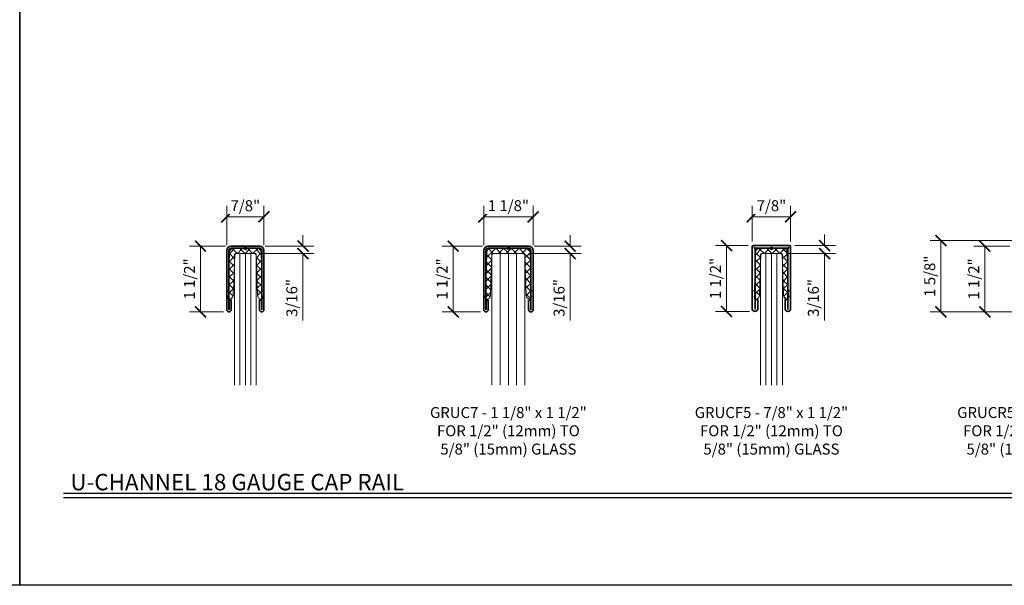
# Model space of a CAD drawing. Units: inches. Extents: x -474 to 1156, y -46 to 369.
# Drawn here: x 64 to 86, y -46 to -33 of the extents above; entities that cross this region are included whole.
import ezdxf
from ezdxf.enums import TextEntityAlignment as Align

# ---------------------------------------------------------------- set-up
doc = ezdxf.new("R2010")
doc.units = ezdxf.units.IN
doc.header["$LTSCALE"] = 0.5
doc.header["$MEASUREMENT"] = 0
doc.header["$PDMODE"] = 3
doc.layers.get('Defpoints').update_dxf_attribs({"color": 8})
for name, color, linetype, lineweight in [('Dimensions', 74, 'Continuous', 9), ('Dimensions @ 2', 74, 'Continuous', 9), ('GLASS', 5, 'Continuous', 15), ('Railings', 154, 'Continuous', 35), ('Symbols', 3, 'Continuous', 30)]:
    doc.layers.add(name, color=color, linetype=linetype, lineweight=lineweight)
doc.layers.add('Text', color=40, linetype='Continuous')
doc.styles.get("Standard").update_dxf_attribs({"font": 'arial.ttf'})
doc.dimstyles.new('CRL$0', dxfattribs={"dimtxt": 0.125, "dimasz": 0.125, "dimexe": 0.125, "dimexo": 0.0625, "dimgap": 0.0625, "dimtad": 1, "dimdec": 4, "dimzin": 3, "dimdsep": 46, "dimlunit": 5, "dimtxsty": 'Standard', "dimblk": 'ARCHTICK', "dimcen": 0, "dimclrd": 256, "dimclre": 256, "dimclrt": 256, "dimadec": 8, "dimazin": 0, "dimtfac": 1, "dimtdec": 4, "dimtofl": 0, "dimtmove": 0, "dimatfit": 3, "dimfxl": 0.125, "dimtfill": 1, "dimfrac": 2, "dimtolj": 1, "dimtzin": 0, "dimlwd": -1, "dimlwe": -1, "dimarcsym": 0})
pattern_1 = [(45, (1177.05546, 48.4065), (-0.088388348, 0.088388348), []), (135, (1177.05546, 48.4065), (-0.088388348, -0.088388348), [])]

# ---------------------------------------------------------------- blocks, each defined once
blk = doc.blocks.new('*U459')
at = {"transparency": 33554687}
blk.add_lwpolyline([(0, 46.13), (63.88, 46.13), (63.88, 0), (0, 0)], close=True, dxfattribs=at)
blk.add_attdef('PAGE_NUMBER_002', text='', height=1, dxfattribs=at).set_placement((0.5, 45.13), align=Align.MIDDLE_LEFT)
blk = doc.blocks.new('*U549')
at = {"transparency": 33554687}
h = blk.add_hatch(dxfattribs=at)
h.set_pattern_fill('ANSI37', color=6)
h.set_pattern_definition([(45, (-2105.97624, -771.0096), (-0.0883883476, 0.0883883476), []), (135, (-2105.97624, -771.0096), (-0.0883883476, -0.0883883476), [])])
edge = h.paths.add_edge_path()
edge.add_line((-0.494, -0.092), (-0.516, -0.945))
edge.add_line((-0.516, -0.945), (-0.533, -0.961))
edge.add_arc((-0.53, -0.965), 0.005, 133.5, 223.5)
edge.add_line((-0.534, -0.968), (-0.518, -0.985))
edge.add_line((-0.518, -0.985), (-0.52, -1.069))
edge.add_arc((-0.467, -1.103), 0.0625, 147.0832, 209.9168)
edge.add_line((-0.521, -1.134), (-0.522, -1.145))
edge.add_arc((-0.507, -1.145), 0.015, 178.5, 270)
edge.add_line((-0.507, -1.16), (-0.502, -1.16))
edge.add_arc((-0.502, -1.066), 0.094, 270, 358)
edge.add_line((-0.408, -1.069), (-0.4, -0.846))
edge.add_line((-0.4, -0.846), (-0.386, -0.833))
edge.add_arc((-0.389, -0.829), 0.005, 313.5, 403.5)
edge.add_line((-0.386, -0.826), (-0.399, -0.812))
edge.add_line((-0.399, -0.812), (-0.375, -0.134))
edge.add_arc((-0.36, -0.135), 0.015, 90, 178, ccw=False)
edge.add_line((-0.36, -0.12), (0.36, -0.12))
edge.add_arc((0.36, -0.135), 0.015, 2, 90, ccw=False)
edge.add_line((0.375, -0.134), (0.399, -0.812))
edge.add_line((0.399, -0.812), (0.386, -0.826))
edge.add_arc((0.389, -0.829), 0.005, 136.5, 226.5)
edge.add_line((0.386, -0.833), (0.4, -0.846))
edge.add_line((0.4, -0.846), (0.408, -1.069))
edge.add_arc((0.502, -1.066), 0.094, 182, 270)
edge.add_line((0.502, -1.16), (0.507, -1.16))
edge.add_arc((0.507, -1.145), 0.015, 270, 361.5)
edge.add_line((0.522, -1.145), (0.521, -1.134))
edge.add_arc((0.467, -1.103), 0.0625, 330.0832, 392.9168)
edge.add_line((0.52, -1.069), (0.518, -0.985))
edge.add_line((0.518, -0.985), (0.534, -0.968))
edge.add_arc((0.53, -0.965), 0.005, 316.5, 406.5)
edge.add_line((0.533, -0.961), (0.516, -0.945))
edge.add_line((0.516, -0.945), (0.494, -0.092))
edge.add_arc((0.4, -0.094), 0.094, 1.5, 90)
edge.add_line((0.4, 0), (-0.4, 0))
edge.add_arc((-0.4, -0.094), 0.094, 90, 178.5)
at = {"ltscale": 0.25, "transparency": 33554687}
for p, q in [((-0.188, -0.12), (-0.188, -3.12)), ((0, -0.12), (0, -3.12)), ((0.187, -0.12), (0.187, -3.12))]:
    blk.add_line(p, q, dxfattribs=at)
at = {"color": 6, "transparency": 33554687}
blk.add_lwpolyline([(-0.494, -0.092), (-0.516, -0.945), (-0.533, -0.961, 0.414214), (-0.534, -0.968), (-0.518, -0.985), (-0.52, -1.069, 0.281245), (-0.521, -1.134), (-0.522, -1.145, 0.421902), (-0.507, -1.16), (-0.502, -1.16, 0.404026), (-0.408, -1.069), (-0.4, -0.846), (-0.386, -0.833, 0.414214), (-0.386, -0.826), (-0.399, -0.812), (-0.375, -0.134, -0.404026), (-0.36, -0.12), (0.36, -0.12, -0.404026), (0.375, -0.134), (0.399, -0.812), (0.386, -0.826, 0.414214), (0.386, -0.833), (0.4, -0.846), (0.408, -1.069, 0.404026), (0.502, -1.16), (0.507, -1.16, 0.421902), (0.522, -1.145), (0.521, -1.134, 0.281245), (0.52, -1.069), (0.518, -0.985), (0.534, -0.968, 0.414214), (0.533, -0.961), (0.516, -0.945), (0.494, -0.092, 0.406566), (0.4, 0), (-0.4, 0, 0.406566)], format="xyb", close=True, dxfattribs=at)
at = {"ltscale": 0.25, "transparency": 33554687}
blk.add_lwpolyline([(-0.375, -3.12), (-0.375, -0.151), (-0.344, -0.12), (0.344, -0.12), (0.375, -0.151), (0.375, -3.12)], dxfattribs=at)
at = {"layer": 'Defpoints', "transparency": 33554687}
for p, q in [((0, -0.031), (0, 0.031)), ((-0.031, 0), (0.031, 0))]:
    blk.add_line(p, q, dxfattribs=at)
blk.add_circle((0, 0), 0.0312, dxfattribs=at)
blk = doc.blocks.new('*U553')
at = {"transparency": 33554687}
h = blk.add_hatch(dxfattribs=at)
h.set_pattern_fill('ANSI37', color=6)
h.set_pattern_definition(pattern_1)
edge = h.paths.add_edge_path()
edge.add_line((-0.362, -0.092), (-0.384, -0.945))
edge.add_line((-0.384, -0.945), (-0.401, -0.961))
edge.add_arc((-0.397, -0.965), 0.005, 133.5, 223.5)
edge.add_line((-0.401, -0.968), (-0.385, -0.985))
edge.add_line((-0.385, -0.985), (-0.387, -1.069))
edge.add_arc((-0.335, -1.103), 0.0625, 147.0832, 209.9168)
edge.add_line((-0.389, -1.134), (-0.389, -1.145))
edge.add_arc((-0.374, -1.145), 0.015, 178.5, 270)
edge.add_line((-0.374, -1.16), (-0.369, -1.16))
edge.add_arc((-0.369, -1.066), 0.094, 270, 358)
edge.add_line((-0.275, -1.069), (-0.267, -0.846))
edge.add_line((-0.267, -0.846), (-0.253, -0.833))
edge.add_arc((-0.257, -0.829), 0.005, 313.5, 403.5)
edge.add_line((-0.253, -0.826), (-0.266, -0.812))
edge.add_line((-0.266, -0.812), (-0.243, -0.134))
edge.add_arc((-0.228, -0.135), 0.015, 90, 178, ccw=False)
edge.add_line((-0.228, -0.12), (0.228, -0.12))
edge.add_arc((0.228, -0.135), 0.015, 2, 90, ccw=False)
edge.add_line((0.243, -0.134), (0.266, -0.812))
edge.add_line((0.266, -0.812), (0.253, -0.826))
edge.add_arc((0.257, -0.829), 0.005, 136.5, 226.5)
edge.add_line((0.253, -0.833), (0.267, -0.846))
edge.add_line((0.267, -0.846), (0.275, -1.069))
edge.add_arc((0.369, -1.066), 0.094, 182, 270)
edge.add_line((0.369, -1.16), (0.374, -1.16))
edge.add_arc((0.374, -1.145), 0.015, 270, 361.5)
edge.add_line((0.389, -1.145), (0.389, -1.134))
edge.add_arc((0.335, -1.103), 0.0625, 330.0832, 392.9168)
edge.add_line((0.387, -1.069), (0.385, -0.985))
edge.add_line((0.385, -0.985), (0.401, -0.968))
edge.add_arc((0.397, -0.965), 0.005, 316.5, 406.5)
edge.add_line((0.401, -0.961), (0.384, -0.945))
edge.add_line((0.384, -0.945), (0.362, -0.092))
edge.add_arc((0.268, -0.094), 0.094, 1.5, 90)
edge.add_line((0.268, 0), (-0.268, 0))
edge.add_arc((-0.268, -0.094), 0.094, 90, 178.5)
for p, q in [((-0.125, -0.12), (-0.125, -3.12)), ((0, -0.12), (0, -3.12)), ((0.125, -0.12), (0.125, -3.12))]:
    blk.add_line(p, q, dxfattribs=at)
at = {"color": 6, "transparency": 33554687}
blk.add_lwpolyline([(-0.362, -0.092), (-0.384, -0.945), (-0.401, -0.961, 0.414214), (-0.401, -0.968), (-0.385, -0.985), (-0.387, -1.069, 0.281245), (-0.389, -1.134), (-0.389, -1.145, 0.421902), (-0.374, -1.16), (-0.369, -1.16, 0.404026), (-0.275, -1.069), (-0.267, -0.846), (-0.253, -0.833, 0.414214), (-0.253, -0.826), (-0.266, -0.812), (-0.243, -0.134, -0.404026), (-0.228, -0.12), (0.228, -0.12, -0.404026), (0.243, -0.134), (0.266, -0.812), (0.253, -0.826, 0.414214), (0.253, -0.833), (0.267, -0.846), (0.275, -1.069, 0.404026), (0.369, -1.16), (0.374, -1.16, 0.421902), (0.389, -1.145), (0.389, -1.134, 0.281245), (0.387, -1.069), (0.385, -0.985), (0.401, -0.968, 0.414214), (0.401, -0.961), (0.384, -0.945), (0.362, -0.092, 0.406566), (0.268, 0), (-0.268, 0, 0.406566)], format="xyb", close=True, dxfattribs=at)
at = {"transparency": 33554687}
blk.add_lwpolyline([(0.25, -3.12), (0.25, -0.151), (0.219, -0.12), (-0.219, -0.12), (-0.25, -0.151), (-0.25, -3.12)], dxfattribs=at)
at = {"layer": 'Defpoints', "transparency": 33554687}
for p, q in [((0, -0.031), (0, 0.031)), ((-0.031, 0), (0.031, 0))]:
    blk.add_line(p, q, dxfattribs=at)
blk.add_circle((0, 0), 0.0312, dxfattribs=at)
blk = doc.blocks.new('*U548')
at = {"transparency": 33554687}
h = blk.add_hatch(dxfattribs=at)
h.set_pattern_fill('ANSI37', color=6)
h.set_pattern_definition(pattern_1)
edge = h.paths.add_edge_path()
edge.add_line((-0.362, -0.092), (-0.384, -0.945))
edge.add_line((-0.384, -0.945), (-0.401, -0.961))
edge.add_arc((-0.397, -0.965), 0.005, 133.5, 223.5)
edge.add_line((-0.401, -0.968), (-0.385, -0.985))
edge.add_line((-0.385, -0.985), (-0.387, -1.069))
edge.add_arc((-0.335, -1.103), 0.0625, 147.0832, 209.9168)
edge.add_line((-0.389, -1.134), (-0.389, -1.145))
edge.add_arc((-0.374, -1.145), 0.015, 178.5, 270)
edge.add_line((-0.374, -1.16), (-0.369, -1.16))
edge.add_arc((-0.369, -1.066), 0.094, 270, 358)
edge.add_line((-0.275, -1.069), (-0.267, -0.846))
edge.add_line((-0.267, -0.846), (-0.253, -0.833))
edge.add_arc((-0.257, -0.829), 0.005, 313.5, 403.5)
edge.add_line((-0.253, -0.826), (-0.266, -0.812))
edge.add_line((-0.266, -0.812), (-0.243, -0.134))
edge.add_arc((-0.228, -0.135), 0.015, 90, 178, ccw=False)
edge.add_line((-0.228, -0.12), (0.228, -0.12))
edge.add_arc((0.228, -0.135), 0.015, 2, 90, ccw=False)
edge.add_line((0.243, -0.134), (0.266, -0.812))
edge.add_line((0.266, -0.812), (0.253, -0.826))
edge.add_arc((0.257, -0.829), 0.005, 136.5, 226.5)
edge.add_line((0.253, -0.833), (0.267, -0.846))
edge.add_line((0.267, -0.846), (0.275, -1.069))
edge.add_arc((0.369, -1.066), 0.094, 182, 270)
edge.add_line((0.369, -1.16), (0.374, -1.16))
edge.add_arc((0.374, -1.145), 0.015, 270, 361.5)
edge.add_line((0.389, -1.145), (0.389, -1.134))
edge.add_arc((0.335, -1.103), 0.0625, 330.0832, 392.9168)
edge.add_line((0.387, -1.069), (0.385, -0.985))
edge.add_line((0.385, -0.985), (0.401, -0.968))
edge.add_arc((0.397, -0.965), 0.005, 316.5, 406.5)
edge.add_line((0.401, -0.961), (0.384, -0.945))
edge.add_line((0.384, -0.945), (0.362, -0.092))
edge.add_arc((0.268, -0.094), 0.094, 1.5, 90)
edge.add_line((0.268, 0), (-0.268, 0))
edge.add_arc((-0.268, -0.094), 0.094, 90, 178.5)
for p, q in [((-0.125, -0.12), (-0.125, -3.12)), ((0, -0.12), (0, -3.12)), ((0.125, -0.12), (0.125, -3.12))]:
    blk.add_line(p, q, dxfattribs=at)
at = {"color": 6, "transparency": 33554687}
blk.add_lwpolyline([(-0.362, -0.092), (-0.384, -0.945), (-0.401, -0.961, 0.414214), (-0.401, -0.968), (-0.385, -0.985), (-0.387, -1.069, 0.281245), (-0.389, -1.134), (-0.389, -1.145, 0.421902), (-0.374, -1.16), (-0.369, -1.16, 0.404026), (-0.275, -1.069), (-0.267, -0.846), (-0.253, -0.833, 0.414214), (-0.253, -0.826), (-0.266, -0.812), (-0.243, -0.134, -0.404026), (-0.228, -0.12), (0.228, -0.12, -0.404026), (0.243, -0.134), (0.266, -0.812), (0.253, -0.826, 0.414214), (0.253, -0.833), (0.267, -0.846), (0.275, -1.069, 0.404026), (0.369, -1.16), (0.374, -1.16, 0.421902), (0.389, -1.145), (0.389, -1.134, 0.281245), (0.387, -1.069), (0.385, -0.985), (0.401, -0.968, 0.414214), (0.401, -0.961), (0.384, -0.945), (0.362, -0.092, 0.406566), (0.268, 0), (-0.268, 0, 0.406566)], format="xyb", close=True, dxfattribs=at)
at = {"transparency": 33554687}
blk.add_lwpolyline([(0.25, -3.12), (0.25, -0.151), (0.219, -0.12), (-0.219, -0.12), (-0.25, -0.151), (-0.25, -3.12)], dxfattribs=at)
at = {"layer": 'Defpoints', "transparency": 33554687}
for p, q in [((0, -0.031), (0, 0.031)), ((-0.031, 0), (0.031, 0))]:
    blk.add_line(p, q, dxfattribs=at)
blk.add_circle((0, 0), 0.0312, dxfattribs=at)
blk = doc.blocks.new('_ArchTick')
at = {"color": 0, "linetype": 'ByBlock', "const_width": 0.15}
blk.add_lwpolyline([(-0.5, -0.5), (0.5, 0.5)], dxfattribs=at)
blk = doc.blocks.new('*D1384')
at = {"layer": 'Defpoints', "color": 0, "transparency": 16777216}
for p in [(68.602, -38.495), (69.452, -38.495)]:
    blk.add_point(p, dxfattribs=at)
at = {"layer": 'Dimensions', "transparency": 16777216}
for p, q in [((68.602, -38.37), (68.602, -37.477)), ((69.452, -38.37), (69.452, -37.477)), ((69.452, -37.727), (68.602, -37.727))]:
    blk.add_line(p, q, dxfattribs=at)
at = {"layer": 'Dimensions', "transparency": 16777216, "xscale": 0.25, "yscale": 0.25, "zscale": 0.25, "rotation": 180}
blk.add_blockref('_ArchTick', (68.602, -37.727), dxfattribs=at)
at = {"layer": 'Dimensions', "transparency": 16777216, "xscale": 0.25, "yscale": 0.25, "zscale": 0.25}
blk.add_blockref('_ArchTick', (69.452, -37.727), dxfattribs=at)
at = {"layer": 'Dimensions', "transparency": 16777216, "insert": (69.027, -37.473), "char_height": 0.25, "attachment_point": 5, "bg_fill": 3, "box_fill_scale": 1.25, "bg_fill_color": 256, "bg_fill_true_color": 13158600, "bg_fill_transparency": 0}
blk.add_mtext('\\A1;7/8"', dxfattribs=at)
at = {"layer": 'Defpoints', "color": 0, "transparency": 16777216}
blk.add_point((68.602, -37.727), dxfattribs=at)
blk = doc.blocks.new('*D1385')
at = {"layer": 'Defpoints', "color": 0, "transparency": 16777216}
for p in [(68.702, -38.395), (68.006, -39.895), (68.653, -39.895)]:
    blk.add_point(p, dxfattribs=at)
at = {"layer": 'Dimensions', "transparency": 16777216}
for p, q in [((68.577, -38.395), (67.756, -38.395)), ((68.006, -38.395), (68.006, -39.895)), ((68.528, -39.895), (67.756, -39.895))]:
    blk.add_line(p, q, dxfattribs=at)
at = {"layer": 'Dimensions', "transparency": 16777216, "xscale": 0.25, "yscale": 0.25, "zscale": 0.25}
for p, rotation in [((68.006, -38.395), 90), ((68.006, -39.895), 270)]:
    blk.add_blockref('_ArchTick', p, dxfattribs=dict(at, rotation=rotation))
at = {"layer": 'Dimensions', "transparency": 16777216, "insert": (67.752, -39.145), "char_height": 0.25, "attachment_point": 5, "rotation": 90, "bg_fill": 3, "box_fill_scale": 1.25, "bg_fill_color": 256, "bg_fill_true_color": 13158600, "bg_fill_transparency": 0}
blk.add_mtext('\\A1;1 1/2"', dxfattribs=at)
blk = doc.blocks.new('*D1386')
at = {"layer": 'Defpoints', "color": 0, "transparency": 16777216}
for p in [(74.465, -38.495), (75.59, -38.495)]:
    blk.add_point(p, dxfattribs=at)
at = {"layer": 'Dimensions', "transparency": 16777216}
for p, q in [((74.465, -38.37), (74.465, -37.477)), ((75.59, -38.37), (75.59, -37.477)), ((74.465, -37.727), (75.59, -37.727))]:
    blk.add_line(p, q, dxfattribs=at)
at = {"layer": 'Dimensions', "transparency": 16777216, "xscale": 0.25, "yscale": 0.25, "zscale": 0.25, "rotation": 180}
blk.add_blockref('_ArchTick', (74.465, -37.727), dxfattribs=at)
at = {"layer": 'Dimensions', "transparency": 16777216, "xscale": 0.25, "yscale": 0.25, "zscale": 0.25}
blk.add_blockref('_ArchTick', (75.59, -37.727), dxfattribs=at)
at = {"layer": 'Dimensions', "transparency": 16777216, "insert": (75.027, -37.473), "char_height": 0.25, "attachment_point": 5, "bg_fill": 3, "box_fill_scale": 1.25, "bg_fill_color": 256, "bg_fill_true_color": 13158600, "bg_fill_transparency": 0}
blk.add_mtext('\\A1;1 1/8"', dxfattribs=at)
at = {"layer": 'Defpoints', "color": 0, "transparency": 16777216}
blk.add_point((75.59, -37.727), dxfattribs=at)
blk = doc.blocks.new('*D1387')
at = {"layer": 'Defpoints', "color": 0, "transparency": 16777216}
for p in [(74.565, -38.395), (73.769, -39.895), (74.516, -39.895)]:
    blk.add_point(p, dxfattribs=at)
at = {"layer": 'Dimensions', "transparency": 16777216}
for p, q in [((74.44, -38.395), (73.519, -38.395)), ((73.769, -38.395), (73.769, -39.895)), ((74.391, -39.895), (73.519, -39.895))]:
    blk.add_line(p, q, dxfattribs=at)
at = {"layer": 'Dimensions', "transparency": 16777216, "xscale": 0.25, "yscale": 0.25, "zscale": 0.25}
for p, rotation in [((73.769, -38.395), 90), ((73.769, -39.895), 270)]:
    blk.add_blockref('_ArchTick', p, dxfattribs=dict(at, rotation=rotation))
at = {"layer": 'Dimensions', "transparency": 16777216, "insert": (73.515, -39.145), "char_height": 0.25, "attachment_point": 5, "rotation": 90, "bg_fill": 3, "box_fill_scale": 1.25, "bg_fill_color": 256, "bg_fill_true_color": 13158600, "bg_fill_transparency": 0}
blk.add_mtext('\\A1;1 1/2"', dxfattribs=at)
blk = doc.blocks.new('*D1388')
at = {"layer": 'Defpoints', "color": 0, "transparency": 16777216}
for p in [(80.59, -38.413), (81.465, -38.413)]:
    blk.add_point(p, dxfattribs=at)
at = {"layer": 'Dimensions', "transparency": 16777216}
for p, q in [((80.59, -38.288), (80.59, -37.477)), ((81.465, -38.288), (81.465, -37.477)), ((80.59, -37.727), (81.465, -37.727))]:
    blk.add_line(p, q, dxfattribs=at)
at = {"layer": 'Dimensions', "transparency": 16777216, "xscale": 0.25, "yscale": 0.25, "zscale": 0.25, "rotation": 180}
blk.add_blockref('_ArchTick', (80.59, -37.727), dxfattribs=at)
at = {"layer": 'Dimensions', "transparency": 16777216, "xscale": 0.25, "yscale": 0.25, "zscale": 0.25}
blk.add_blockref('_ArchTick', (81.465, -37.727), dxfattribs=at)
at = {"layer": 'Dimensions', "transparency": 16777216, "insert": (81.027, -37.473), "char_height": 0.25, "attachment_point": 5, "bg_fill": 3, "box_fill_scale": 1.25, "bg_fill_color": 256, "bg_fill_true_color": 13158600, "bg_fill_transparency": 0}
blk.add_mtext('\\A1;7/8"', dxfattribs=at)
at = {"layer": 'Defpoints', "color": 0, "transparency": 16777216}
blk.add_point((81.465, -37.727), dxfattribs=at)
blk = doc.blocks.new('*D1389')
at = {"layer": 'Defpoints', "color": 0, "transparency": 16777216}
for p in [(80.62, -38.383), (80.002, -39.884), (80.653, -39.884)]:
    blk.add_point(p, dxfattribs=at)
at = {"layer": 'Dimensions', "transparency": 16777216}
for p, q in [((80.495, -38.383), (79.752, -38.383)), ((80.002, -38.383), (80.002, -39.884)), ((80.528, -39.884), (79.752, -39.884))]:
    blk.add_line(p, q, dxfattribs=at)
at = {"layer": 'Dimensions', "transparency": 16777216, "xscale": 0.25, "yscale": 0.25, "zscale": 0.25}
for p, rotation in [((80.002, -38.383), 90), ((80.002, -39.884), 270)]:
    blk.add_blockref('_ArchTick', p, dxfattribs=dict(at, rotation=rotation))
at = {"layer": 'Dimensions', "transparency": 16777216, "insert": (79.748, -39.133), "char_height": 0.25, "attachment_point": 5, "rotation": 90, "bg_fill": 3, "box_fill_scale": 1.25, "bg_fill_color": 256, "bg_fill_true_color": 13158600, "bg_fill_transparency": 0}
blk.add_mtext('\\A1;1 1/2"', dxfattribs=at)
blk = doc.blocks.new('*D1391')
at = {"layer": 'Defpoints', "color": 0, "transparency": 16777216}
for p in [(86.59, -38.394), (85.895, -39.895), (86.653, -39.895)]:
    blk.add_point(p, dxfattribs=at)
at = {"layer": 'Dimensions', "transparency": 16777216}
for p, q in [((86.465, -38.394), (85.645, -38.394)), ((85.895, -38.394), (85.895, -39.895)), ((86.528, -39.895), (85.645, -39.895))]:
    blk.add_line(p, q, dxfattribs=at)
at = {"layer": 'Dimensions', "transparency": 16777216, "xscale": 0.25, "yscale": 0.25, "zscale": 0.25}
for p, rotation in [((85.895, -38.394), 90), ((85.895, -39.895), 270)]:
    blk.add_blockref('_ArchTick', p, dxfattribs=dict(at, rotation=rotation))
at = {"layer": 'Dimensions', "transparency": 16777216, "insert": (85.641, -39.145), "char_height": 0.25, "attachment_point": 5, "rotation": 90, "bg_fill": 3, "box_fill_scale": 1.25, "bg_fill_color": 256, "bg_fill_true_color": 13158600, "bg_fill_transparency": 0}
blk.add_mtext('\\A1;1 1/2"', dxfattribs=at)
blk = doc.blocks.new('*D1453')
at = {"layer": 'Defpoints', "color": 0, "transparency": 16777216}
for p in [(84.894, -38.269), (87.027, -38.269), (86.653, -39.895)]:
    blk.add_point(p, dxfattribs=at)
at = {"layer": 'Dimensions', "transparency": 16777216}
for p, q in [((86.902, -38.269), (84.644, -38.269)), ((84.894, -39.895), (84.894, -38.269)), ((86.528, -39.895), (84.644, -39.895))]:
    blk.add_line(p, q, dxfattribs=at)
at = {"layer": 'Dimensions', "transparency": 16777216, "xscale": 0.25, "yscale": 0.25, "zscale": 0.25}
for p, rotation in [((84.894, -38.269), 90), ((84.894, -39.895), 270)]:
    blk.add_blockref('_ArchTick', p, dxfattribs=dict(at, rotation=rotation))
at = {"layer": 'Dimensions', "transparency": 16777216, "insert": (84.639, -39.082), "char_height": 0.25, "attachment_point": 5, "rotation": 90, "bg_fill": 3, "box_fill_scale": 1.25, "bg_fill_color": 256, "bg_fill_true_color": 13158600, "bg_fill_transparency": 0}
blk.add_mtext('\\A1;1 5/8"', dxfattribs=at)
blk = doc.blocks.new('*D1509')
at = {"layer": 'Defpoints', "color": 0, "transparency": 16777216}
for p in [(69.352, -38.395), (69.246, -38.565), (70.342, -38.565)]:
    blk.add_point(p, dxfattribs=at)
at = {"layer": 'Dimensions', "transparency": 16777216}
for p, q in [((70.342, -38.395), (70.342, -38.145)), ((69.477, -38.395), (70.592, -38.395)), ((69.371, -38.565), (70.592, -38.565)), ((70.342, -38.565), (70.342, -40.088))]:
    blk.add_line(p, q, dxfattribs=at)
at = {"layer": 'Dimensions', "transparency": 16777216, "xscale": 0.25, "yscale": 0.25, "zscale": 0.25}
for p, rotation in [((70.342, -38.395), 270), ((70.342, -38.565), 90)]:
    blk.add_blockref('_ArchTick', p, dxfattribs=dict(at, rotation=rotation))
at = {"layer": 'Dimensions', "transparency": 16777216, "insert": (70.088, -39.577), "char_height": 0.25, "attachment_point": 5, "rotation": 90, "bg_fill": 3, "box_fill_scale": 1.25, "bg_fill_color": 256, "bg_fill_true_color": 13158600, "bg_fill_transparency": 0}
blk.add_mtext('\\A1;3/16"', dxfattribs=at)
blk = doc.blocks.new('*D1510')
at = {"layer": 'Defpoints', "color": 0, "transparency": 16777216}
for p in [(75.49, -38.395), (75.371, -38.565), (76.437, -38.565)]:
    blk.add_point(p, dxfattribs=at)
at = {"layer": 'Dimensions', "transparency": 16777216}
for p, q in [((76.437, -38.395), (76.437, -38.145)), ((75.615, -38.395), (76.687, -38.395)), ((75.496, -38.565), (76.687, -38.565)), ((76.437, -38.565), (76.437, -40.088))]:
    blk.add_line(p, q, dxfattribs=at)
at = {"layer": 'Dimensions', "transparency": 16777216, "xscale": 0.25, "yscale": 0.25, "zscale": 0.25}
for p, rotation in [((76.437, -38.395), 270), ((76.437, -38.565), 90)]:
    blk.add_blockref('_ArchTick', p, dxfattribs=dict(at, rotation=rotation))
at = {"layer": 'Dimensions', "transparency": 16777216, "insert": (76.183, -39.577), "char_height": 0.25, "attachment_point": 5, "rotation": 90, "bg_fill": 3, "box_fill_scale": 1.25, "bg_fill_color": 256, "bg_fill_true_color": 13158600, "bg_fill_transparency": 0}
blk.add_mtext('\\A1;3/16"', dxfattribs=at)
blk = doc.blocks.new('*D1511')
at = {"layer": 'Defpoints', "color": 0, "transparency": 16777216}
for p in [(81.435, -38.383), (81.246, -38.565), (82.237, -38.565)]:
    blk.add_point(p, dxfattribs=at)
at = {"layer": 'Dimensions', "transparency": 16777216}
for p, q in [((82.237, -38.383), (82.237, -38.133)), ((81.56, -38.383), (82.487, -38.383)), ((81.371, -38.565), (82.487, -38.565)), ((82.237, -38.565), (82.237, -40.088))]:
    blk.add_line(p, q, dxfattribs=at)
at = {"layer": 'Dimensions', "transparency": 16777216, "xscale": 0.25, "yscale": 0.25, "zscale": 0.25}
for p, rotation in [((82.237, -38.383), 270), ((82.237, -38.565), 90)]:
    blk.add_blockref('_ArchTick', p, dxfattribs=dict(at, rotation=rotation))
at = {"layer": 'Dimensions', "transparency": 16777216, "insert": (81.983, -39.577), "char_height": 0.25, "attachment_point": 5, "rotation": 90, "bg_fill": 3, "box_fill_scale": 1.25, "bg_fill_color": 256, "bg_fill_true_color": 13158600, "bg_fill_transparency": 0}
blk.add_mtext('\\A1;3/16"', dxfattribs=at)

msp = doc.modelspace()

# ---------------------------------------------------------------- block references
at = {"layer": 'Defpoints', "transparency": 33554687}
msp.add_blockref('*U459', (0, -46.13), dxfattribs=at)

# ---------------------------------------------------------------- next in the draw order: block references
msp.add_blockref('*U459', (63.88, -46.13), dxfattribs=at)

# ---------------------------------------------------------------- next in the draw order: linework, layer by layer
at = {"layer": 'Railings', "transparency": 33554687}
for points in [[(69.452, -39.84399), (69.452, -38.49524, 0.41421356), (69.352, -38.39524), (68.702, -38.39524, 0.41421356), (68.602, -38.49524), (68.602, -39.84399, 1), (68.7045, -39.84399), (68.7045, -39.62559), (68.6545, -39.62559), (68.6545, -39.84399, -1), (68.652, -39.84399), (68.652, -38.49524, -0.41421356), (68.702, -38.44524), (69.352, -38.44524, -0.41421356), (69.402, -38.49524), (69.402, -39.84399, -1), (69.3995, -39.84399), (69.3995, -39.62559), (69.3495, -39.62559), (69.3495, -39.84399, 1)], [(75.5895, -39.84399), (75.5895, -38.49524, 0.41421356), (75.4895, -38.39524), (74.5645, -38.39524, 0.41421356), (74.4645, -38.49524), (74.4645, -39.84399, 1), (74.567, -39.84399), (74.567, -39.62559), (74.517, -39.62559), (74.517, -39.84399, -1), (74.5145, -39.84399), (74.5145, -38.49524, -0.41421356), (74.5645, -38.44524), (75.4895, -38.44524, -0.41421356), (75.5395, -38.49524), (75.5395, -39.84399, -1), (75.537, -39.84399), (75.537, -39.62559), (75.487, -39.62559), (75.487, -39.84399, 1)], [(80.632, -38.42649), (80.652, -38.45524), (80.652, -39.83199, 1), (80.6545, -39.83199), (80.6545, -39.61359), (80.7145, -39.61359), (80.7145, -39.83199, -0.82847324), (80.5895, -39.83199), (80.5895, -38.41274, -0.41421356), (80.6195, -38.38274), (81.4345, -38.38274, -0.41421356), (81.4645, -38.41274), (81.4645, -39.83199, -0.82847324), (81.3395, -39.83199), (81.3395, -39.61359), (81.3995, -39.61359), (81.3995, -39.83199, 1), (81.402, -39.83199), (81.402, -38.45524), (81.422, -38.42649, 0.41421356), (81.42075, -38.42524), (81.392, -38.44524), (80.662, -38.44524), (80.63325, -38.42524, 0.41421356)]]:
    msp.add_lwpolyline(points, format="xyb", close=True, dxfattribs=at)
at = {"layer": 'Symbols', "transparency": 33554687}
for p, q in [((64.88, -44.02653), (89.31402, -44.02653)), ((64.88, -44.13), (89.31402, -44.13))]:
    msp.add_line(p, q, dxfattribs=at)

# ---------------------------------------------------------------- next in the draw order: block references
at = {"layer": 'GLASS', "transparency": 33554687}
for name, p in [('*U553', (69.027, -38.44524)), ('*U549', (75.027, -38.44524)), ('*U548', (81.027, -38.44524))]:
    msp.add_blockref(name, p, dxfattribs=at)

# ---------------------------------------------------------------- next in the draw order: texts
at = {"layer": 'Symbols', "transparency": 33554687, "insert": (65.03567, -43.96403), "char_height": 0.375, "width": 21.0958766, "attachment_point": 7}
msp.add_mtext('\\A1;U-CHANNEL 18 GAUGE CAP RAIL', dxfattribs=at)
at = {"layer": 'Text', "transparency": 33554687, "char_height": 0.25, "attachment_point": 2}
for s, insert, width in [('GRUC7 - 1 1/8" x 1 1/2"\\PFOR 1/2" (12mm) TO\\P5/8" (15mm) GLASS', (75.027, -42.06524), 7.0301406), ('GRUCF5 - 7/8" x 1 1/2"\\PFOR 1/2" (12mm) TO\\P5/8" (15mm) GLASS', (81.027, -42.06524), 3.9352131), ('GRUCR5 - 7/8" x 1 1/2"\\PFOR 1/2" (12mm) TO\\P5/8" (15mm) GLASS', (87.027, -42.06524), 3.9352131)]:
    msp.add_mtext(s, dxfattribs=dict(at, insert=insert, width=width))

# ---------------------------------------------------------------- next in the draw order: dimensions: what is measured, and where the dimension line sits
at = {"layer": 'Dimensions @ 2', "transparency": 33554687}
dim = msp.add_linear_dim(base=(85.89494, -39.89482), p1=(86.5895, -38.39442), p2=(86.65325, -39.89482), angle=90, dimstyle='CRL$0', override={"dimscale": 2, "dimpost": '"', "dimtix": 0, "dimtofl": 0, "dimtmove": 0, "dimatfit": 3}, dxfattribs=at)
dim.commit()
dim.dimension.update_dxf_attribs({"geometry": '*D1391', "text_midpoint": (85.64068, -39.14462)})

# ---------------------------------------------------------------- next in the draw order: dimensions: what is measured, and where the dimension line sits
for base, p1, p2, picture, middle in [((75.5895, -37.72727), (74.4645, -38.49524), (75.5895, -38.49524), '*D1386', (75.027, -37.47301)), ((68.602, -37.72727), (69.452, -38.49524), (68.602, -38.49524), '*D1384', (69.027, -37.47301)), ((81.4645, -37.72727), (80.5895, -38.41274), (81.4645, -38.41274), '*D1388', (81.027, -37.47301))]:
    dim = msp.add_linear_dim(base=base, p1=p1, p2=p2, dimstyle='CRL$0', override={"dimscale": 2, "dimpost": '"', "dimtix": 0, "dimtofl": 0, "dimtmove": 0, "dimatfit": 3}, dxfattribs=at)
    dim.commit()
    dim.dimension.update_dxf_attribs({"geometry": picture, "text_midpoint": middle})
dim = msp.add_linear_dim(base=(84.89355, -38.26942), p1=(86.65325, -39.89482), p2=(87.027, -38.26942), angle=90, dimstyle='CRL$0', override={"dimscale": 2, "dimpost": '"', "dimtix": 0, "dimtofl": 0, "dimtmove": 0, "dimatfit": 3}, dxfattribs=at)
dim.commit()
dim.dimension.update_dxf_attribs({"geometry": '*D1453', "text_midpoint": (84.63928, -39.08212)})

# ---------------------------------------------------------------- next in the draw order: dimensions: what is measured, and where the dimension line sits
for base, p1, p2, picture, middle in [((70.34215, -38.56524), (69.352, -38.39524), (69.24575, -38.56524), '*D1509', (70.0878, -39.57658)), ((76.43721, -38.56524), (75.4895, -38.39524), (75.37075, -38.56524), '*D1510', (76.18286, -39.57658)), ((82.23745, -38.56524), (81.4345, -38.38274), (81.24575, -38.56524), '*D1511', (81.98311, -39.57658)), ((68.00579, -39.89524), (68.702, -38.39524), (68.65325, -39.89524), '*D1385', (67.75153, -39.14524)), ((73.76924, -39.89524), (74.5645, -38.39524), (74.51575, -39.89524), '*D1387', (73.51498, -39.14524)), ((80.00233, -39.88375), (80.6195, -38.38274), (80.65344, -39.88375), '*D1389', (79.74807, -39.13324))]:
    dim = msp.add_linear_dim(base=base, p1=p1, p2=p2, angle=90, dimstyle='CRL$0', override={"dimscale": 2, "dimpost": '"', "dimtix": 0, "dimtofl": 0, "dimtmove": 0, "dimatfit": 3}, dxfattribs=at)
    dim.commit()
    dim.dimension.update_dxf_attribs({"geometry": picture, "text_midpoint": middle})

doc.saveas('drawing.dxf')
